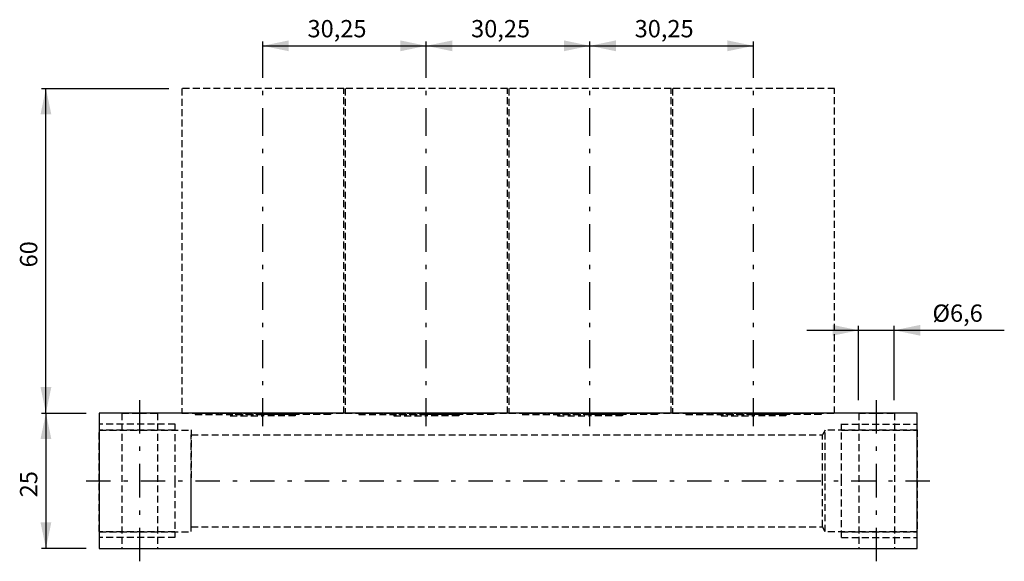
# Model space of a CAD drawing. Extents: x 118 to 652, y 3 to 604.
# Drawn here: x 178 to 633, y 353 to 604 of the extents above; entities that cross this region are included whole.
import ezdxf

# ---------------------------------------------------------------- set-up
doc = ezdxf.new("R2010")
doc.units = 0
doc.header["$LTSCALE"] = 25.4
doc.header["$MEASUREMENT"] = 0
doc.linetypes.add('HIDDEN', pattern=[0.1875, 0.125, -0.0625])
doc.layers.add('TEXT', color=8, linetype='Continuous')

# ---------------------------------------------------------------- blocks, each defined once
blk = doc.blocks.new('*B2')
at = {"color": 174, "linetype": 'Continuous'}
for p, q in [((214.63613, 421.750045), (214.63613, 359.250045)), ((592.76113, 421.750045), (214.63613, 421.750045)), ((592.76113, 359.250045), (592.76113, 421.750045)), ((214.63613, 359.250045), (592.76113, 359.250045))]:
    blk.add_line(p, q, dxfattribs=at)
at = {"color": 174, "linetype": 'HIDDEN'}
for p, q in [((225.122631, 421.750045), (233.372014, 421.750045)), ((225.122631, 421.750045), (233.372014, 421.750045)), ((225.13613, 421.750045), (225.13613, 359.250045)), ((225.13613, 421.750045), (225.13613, 359.250045)), ((233.372014, 421.750045), (241.621397, 421.750045)), ((233.372014, 421.750045), (241.621397, 421.750045)), ((241.63613, 421.750045), (241.63613, 359.250045)), ((241.63613, 421.750045), (241.63613, 359.250045)), ((258.995391, 421.750045), (259.778583, 421.750045)), ((258.995391, 421.750045), (259.778583, 421.750045)), ((258.995391, 421.750045), (259.778583, 421.750045)), ((258.995391, 421.125045), (290.243675, 421.125045)), ((258.995391, 421.125045), (290.243675, 421.125045)), ((258.995391, 421.125045), (290.243675, 421.125045)), ((259.01113, 421.750045), (259.01113, 421.125045)), ((259.01113, 421.750045), (259.01113, 421.125045)), ((259.01113, 421.750045), (259.01113, 421.125045)), ((259.778583, 421.750045), (265.021519, 421.750045)), ((259.778583, 421.750045), (265.021519, 421.750045)), ((259.778583, 421.750045), (265.021519, 421.750045)), ((265.021519, 421.750045), (265.812531, 421.750045)), ((265.021519, 421.750045), (265.812531, 421.750045)), ((265.021519, 421.750045), (265.812531, 421.750045)), ((265.812531, 421.750045), (271.632936, 421.750045)), ((265.812531, 421.750045), (271.632936, 421.750045)), ((265.812531, 421.750045), (271.632936, 421.750045)), ((271.632936, 421.750045), (275.053236, 421.750045)), ((271.632936, 421.750045), (275.053236, 421.750045)), ((271.632936, 421.750045), (275.053236, 421.750045)), ((275.053236, 421.750045), (276.685187, 421.750045)), ((275.053236, 421.750045), (276.685187, 421.750045)), ((275.053236, 421.750045), (276.685187, 421.750045)), ((290.243675, 421.125045), (275.244523, 421.125045)), ((290.243675, 421.125045), (275.244523, 421.125045)), ((290.243675, 421.125045), (275.244523, 421.125045)), ((275.244523, 420.500045), (290.243675, 420.500045)), ((275.244523, 420.500045), (290.243675, 420.500045)), ((275.244523, 420.500045), (290.243675, 420.500045)), ((275.26113, 421.125045), (275.26113, 420.500045)), ((275.26113, 421.125045), (275.26113, 420.500045)), ((275.26113, 421.125045), (275.26113, 420.500045)), ((276.685187, 421.750045), (290.243675, 421.750045)), ((276.685187, 421.750045), (290.243675, 421.750045)), ((276.685187, 421.750045), (290.243675, 421.750045)), ((290.243675, 421.750045), (303.801561, 421.750045)), ((290.243675, 421.750045), (303.801561, 421.750045)), ((290.243675, 421.750045), (303.801561, 421.750045)), ((305.242827, 421.125045), (290.243675, 421.125045)), ((321.491358, 421.125045), (290.243675, 421.125045)), ((305.242827, 421.125045), (290.243675, 421.125045)), ((305.242827, 421.125045), (290.243675, 421.125045)), ((321.491358, 421.125045), (290.243675, 421.125045)), ((321.491358, 421.125045), (290.243675, 421.125045)), ((305.242827, 420.500045), (290.243675, 420.500045)), ((305.242827, 420.500045), (290.243675, 420.500045)), ((305.242827, 420.500045), (290.243675, 420.500045)), ((303.801561, 421.750045), (305.433512, 421.750045)), ((303.801561, 421.750045), (305.433512, 421.750045)), ((303.801561, 421.750045), (305.433512, 421.750045)), ((305.26113, 421.125045), (305.26113, 420.500045)), ((305.26113, 421.125045), (305.26113, 420.500045)), ((305.26113, 421.125045), (305.26113, 420.500045)), ((305.433512, 421.750045), (308.853812, 421.750045)), ((305.433512, 421.750045), (321.491358, 421.750045)), ((305.433512, 421.750045), (321.491358, 421.750045)), ((308.853812, 421.750045), (314.674217, 421.750045)), ((314.674217, 421.750045), (315.46523, 421.750045)), ((315.46523, 421.750045), (320.708166, 421.750045)), ((320.708166, 421.750045), (321.491358, 421.750045)), ((321.51113, 421.750045), (321.51113, 421.125045)), ((321.51113, 421.750045), (321.51113, 421.125045)), ((321.51113, 421.750045), (321.51113, 421.125045)), ((334.615541, 421.750045), (335.399335, 421.750045)), ((334.615541, 421.750045), (335.399335, 421.750045)), ((334.615541, 421.750045), (335.399335, 421.750045)), ((334.615541, 421.125045), (365.863825, 421.125045)), ((334.615541, 421.125045), (365.863825, 421.125045)), ((334.615541, 421.125045), (365.863825, 421.125045)), ((334.63613, 421.750045), (334.63613, 421.125045)), ((334.63613, 421.750045), (334.63613, 421.125045)), ((334.63613, 421.750045), (334.63613, 421.125045)), ((335.399335, 421.750045), (340.642271, 421.750045)), ((335.399335, 421.750045), (340.642271, 421.750045)), ((335.399335, 421.750045), (340.642271, 421.750045)), ((340.642271, 421.750045), (341.433283, 421.750045)), ((340.642271, 421.750045), (341.433283, 421.750045)), ((340.642271, 421.750045), (341.433283, 421.750045)), ((341.433283, 421.750045), (347.253086, 421.750045)), ((341.433283, 421.750045), (347.253086, 421.750045)), ((341.433283, 421.750045), (347.253086, 421.750045)), ((347.253086, 421.750045), (350.673386, 421.750045)), ((347.253086, 421.750045), (350.673386, 421.750045)), ((347.253086, 421.750045), (350.673386, 421.750045)), ((350.673386, 421.750045), (352.305939, 421.750045)), ((350.673386, 421.750045), (352.305939, 421.750045)), ((350.673386, 421.750045), (352.305939, 421.750045)), ((365.863825, 421.125045), (350.864673, 421.125045)), ((365.863825, 421.125045), (350.864673, 421.125045)), ((365.863825, 421.125045), (350.864673, 421.125045)), ((350.864673, 420.500045), (365.863825, 420.500045)), ((350.864673, 420.500045), (365.863825, 420.500045)), ((350.864673, 420.500045), (365.863825, 420.500045)), ((350.88613, 421.125045), (350.88613, 420.500045)), ((350.88613, 421.125045), (350.88613, 420.500045)), ((350.88613, 421.125045), (350.88613, 420.500045)), ((352.305939, 421.750045), (365.863825, 421.750045)), ((352.305939, 421.750045), (365.863825, 421.750045)), ((352.305939, 421.750045), (365.863825, 421.750045)), ((365.863825, 421.750045), (379.421712, 421.750045)), ((365.863825, 421.750045), (379.421712, 421.750045)), ((365.863825, 421.750045), (379.421712, 421.750045)), ((380.862978, 421.125045), (365.863825, 421.125045)), ((397.11211, 421.125045), (365.863825, 421.125045)), ((380.862978, 421.125045), (365.863825, 421.125045)), ((397.11211, 421.125045), (365.863825, 421.125045)), ((380.862978, 421.125045), (365.863825, 421.125045)), ((397.11211, 421.125045), (365.863825, 421.125045)), ((380.862978, 420.500045), (365.863825, 420.500045)), ((380.862978, 420.500045), (365.863825, 420.500045)), ((380.862978, 420.500045), (365.863825, 420.500045)), ((379.421712, 421.750045), (381.054264, 421.750045)), ((379.421712, 421.750045), (381.054264, 421.750045)), ((379.421712, 421.750045), (381.054264, 421.750045)), ((380.88613, 421.125045), (380.88613, 420.500045)), ((380.88613, 421.125045), (380.88613, 420.500045)), ((380.88613, 421.125045), (380.88613, 420.500045)), ((381.054264, 421.750045), (397.11211, 421.750045)), ((381.054264, 421.750045), (384.474564, 421.750045)), ((381.054264, 421.750045), (397.11211, 421.750045)), ((384.474564, 421.750045), (390.294368, 421.750045)), ((390.294368, 421.750045), (391.08538, 421.750045)), ((391.08538, 421.750045), (396.328316, 421.750045)), ((396.328316, 421.750045), (397.11211, 421.750045)), ((397.13613, 421.750045), (397.13613, 421.125045)), ((397.13613, 421.750045), (397.13613, 421.125045)), ((397.13613, 421.750045), (397.13613, 421.125045)), ((410.236293, 421.750045), (411.019485, 421.750045)), ((410.236293, 421.750045), (411.019485, 421.750045)), ((410.236293, 421.750045), (411.019485, 421.750045)), ((410.236293, 421.125045), (441.483976, 421.125045)), ((410.236293, 421.125045), (441.483976, 421.125045)), ((410.236293, 421.125045), (441.483976, 421.125045)), ((410.26113, 421.750045), (410.26113, 421.125045)), ((410.26113, 421.750045), (410.26113, 421.125045)), ((410.26113, 421.750045), (410.26113, 421.125045)), ((411.019485, 421.750045), (416.262421, 421.750045)), ((411.019485, 421.750045), (416.262421, 421.750045)), ((411.019485, 421.750045), (416.262421, 421.750045)), ((416.262421, 421.750045), (417.053433, 421.750045)), ((416.262421, 421.750045), (417.053433, 421.750045)), ((416.262421, 421.750045), (417.053433, 421.750045)), ((417.053433, 421.750045), (422.873838, 421.750045)), ((417.053433, 421.750045), (422.873838, 421.750045)), ((417.053433, 421.750045), (422.873838, 421.750045)), ((422.873838, 421.750045), (426.294138, 421.750045)), ((422.873838, 421.750045), (426.294138, 421.750045)), ((422.873838, 421.750045), (426.294138, 421.750045)), ((426.294138, 421.750045), (427.926089, 421.750045)), ((426.294138, 421.750045), (427.926089, 421.750045)), ((426.294138, 421.750045), (427.926089, 421.750045)), ((441.483976, 421.125045), (426.484823, 421.125045)), ((441.483976, 421.125045), (426.484823, 421.125045)), ((441.483976, 421.125045), (426.484823, 421.125045)), ((426.484823, 420.500045), (441.483976, 420.500045)), ((426.484823, 420.500045), (441.483976, 420.500045)), ((426.484823, 420.500045), (441.483976, 420.500045)), ((426.51113, 421.125045), (426.51113, 420.500045)), ((426.51113, 421.125045), (426.51113, 420.500045)), ((426.51113, 421.125045), (426.51113, 420.500045)), ((427.926089, 421.750045), (441.483976, 421.750045)), ((427.926089, 421.750045), (441.483976, 421.750045)), ((427.926089, 421.750045), (441.483976, 421.750045)), ((441.483976, 421.750045), (455.042464, 421.750045)), ((441.483976, 421.750045), (455.042464, 421.750045)), ((441.483976, 421.750045), (455.042464, 421.750045)), ((472.73226, 421.125045), (441.483976, 421.125045)), ((472.73226, 421.125045), (441.483976, 421.125045)), ((456.483128, 421.125045), (441.483976, 421.125045)), ((456.483128, 421.125045), (441.483976, 421.125045)), ((456.483128, 421.125045), (441.483976, 421.125045)), ((472.73226, 421.125045), (441.483976, 421.125045)), ((456.483128, 420.500045), (441.483976, 420.500045)), ((456.483128, 420.500045), (441.483976, 420.500045)), ((456.483128, 420.500045), (441.483976, 420.500045)), ((455.042464, 421.750045), (456.674415, 421.750045)), ((455.042464, 421.750045), (456.674415, 421.750045)), ((455.042464, 421.750045), (456.674415, 421.750045)), ((456.51113, 421.125045), (456.51113, 420.500045)), ((456.51113, 421.125045), (456.51113, 420.500045)), ((456.51113, 421.125045), (456.51113, 420.500045)), ((456.674415, 421.750045), (472.73226, 421.750045)), ((456.674415, 421.750045), (460.094715, 421.750045)), ((456.674415, 421.750045), (472.73226, 421.750045)), ((460.094715, 421.750045), (465.91512, 421.750045)), ((465.91512, 421.750045), (466.706132, 421.750045)), ((466.706132, 421.750045), (471.948466, 421.750045)), ((471.948466, 421.750045), (472.73226, 421.750045)), ((472.76113, 421.750045), (472.76113, 421.125045)), ((472.76113, 421.750045), (472.76113, 421.125045)), ((472.76113, 421.750045), (472.76113, 421.125045)), ((485.856443, 421.750045), (486.639635, 421.750045)), ((485.856443, 421.750045), (486.639635, 421.750045)), ((485.856443, 421.750045), (486.639635, 421.750045)), ((485.856443, 421.125045), (517.104728, 421.125045)), ((485.856443, 421.125045), (517.104728, 421.125045)), ((485.856443, 421.125045), (517.104728, 421.125045)), ((485.88613, 421.750045), (485.88613, 421.125045)), ((485.88613, 421.750045), (485.88613, 421.125045)), ((485.88613, 421.750045), (485.88613, 421.125045)), ((486.639635, 421.750045), (491.882571, 421.750045)), ((486.639635, 421.750045), (491.882571, 421.750045)), ((486.639635, 421.750045), (491.882571, 421.750045)), ((491.882571, 421.750045), (492.673584, 421.750045)), ((491.882571, 421.750045), (492.673584, 421.750045)), ((491.882571, 421.750045), (492.673584, 421.750045)), ((492.673584, 421.750045), (498.493989, 421.750045)), ((492.673584, 421.750045), (498.493989, 421.750045)), ((492.673584, 421.750045), (498.493989, 421.750045)), ((498.493989, 421.750045), (501.914289, 421.750045)), ((498.493989, 421.750045), (501.914289, 421.750045)), ((498.493989, 421.750045), (501.914289, 421.750045)), ((501.914289, 421.750045), (503.54624, 421.750045)), ((501.914289, 421.750045), (503.54624, 421.750045)), ((501.914289, 421.750045), (503.54624, 421.750045)), ((517.104728, 421.125045), (502.105575, 421.125045)), ((517.104728, 421.125045), (502.105575, 421.125045)), ((517.104728, 421.125045), (502.105575, 421.125045)), ((502.105575, 420.500045), (517.104728, 420.500045)), ((502.105575, 420.500045), (517.104728, 420.500045)), ((502.105575, 420.500045), (517.104728, 420.500045)), ((502.13613, 421.125045), (502.13613, 420.500045)), ((502.13613, 421.125045), (502.13613, 420.500045)), ((502.13613, 421.125045), (502.13613, 420.500045)), ((503.54624, 421.750045), (517.104728, 421.750045)), ((503.54624, 421.750045), (517.104728, 421.750045)), ((503.54624, 421.750045), (517.104728, 421.750045)), ((517.104728, 421.750045), (530.662614, 421.750045)), ((517.104728, 421.750045), (530.662614, 421.750045)), ((517.104728, 421.750045), (530.662614, 421.750045)), ((532.10388, 421.125045), (517.104728, 421.125045)), ((548.35241, 421.125045), (517.104728, 421.125045)), ((532.10388, 421.125045), (517.104728, 421.125045)), ((548.35241, 421.125045), (517.104728, 421.125045)), ((548.35241, 421.125045), (517.104728, 421.125045)), ((532.10388, 421.125045), (517.104728, 421.125045)), ((532.10388, 420.500045), (517.104728, 420.500045)), ((532.10388, 420.500045), (517.104728, 420.500045)), ((532.10388, 420.500045), (517.104728, 420.500045)), ((530.662614, 421.750045), (532.294565, 421.750045)), ((530.662614, 421.750045), (532.294565, 421.750045)), ((530.662614, 421.750045), (532.294565, 421.750045)), ((532.13613, 421.125045), (532.13613, 420.500045)), ((532.13613, 421.125045), (532.13613, 420.500045)), ((532.13613, 421.125045), (532.13613, 420.500045)), ((532.294565, 421.750045), (548.35241, 421.750045)), ((532.294565, 421.750045), (548.35241, 421.750045)), ((532.294565, 421.750045), (535.714865, 421.750045)), ((535.714865, 421.750045), (541.53527, 421.750045)), ((541.53527, 421.750045), (542.326282, 421.750045)), ((542.326282, 421.750045), (547.569218, 421.750045)), ((547.569218, 421.750045), (548.35241, 421.750045)), ((548.38613, 421.750045), (548.38613, 421.125045)), ((548.38613, 421.750045), (548.38613, 421.125045)), ((548.38613, 421.750045), (548.38613, 421.125045)), ((565.726403, 421.750045), (573.975787, 421.750045)), ((565.726403, 421.750045), (573.975787, 421.750045)), ((565.76113, 421.750045), (565.76113, 359.250045)), ((565.76113, 421.750045), (565.76113, 359.250045)), ((573.975787, 421.750045), (582.225772, 421.750045)), ((573.975787, 421.750045), (582.225772, 421.750045)), ((582.26113, 421.750045), (582.26113, 359.250045)), ((582.26113, 421.750045), (582.26113, 359.250045)), ((214.63613, 416.783346), (214.63613, 390.584907)), ((214.63613, 416.783346), (214.63613, 390.584907)), ((214.63613, 416.783346), (214.63613, 390.584907)), ((249.63613, 416.700045), (214.63613, 416.700045)), ((249.63613, 416.700045), (214.63613, 416.700045)), ((249.63613, 416.700045), (214.63613, 416.700045)), ((249.63613, 416.783346), (249.63613, 390.584907)), ((249.63613, 416.783346), (249.63613, 390.584907)), ((249.63613, 416.783346), (249.63613, 390.584907)), ((557.76113, 390.584907), (557.76113, 416.783346)), ((557.76113, 390.584907), (557.76113, 416.783346)), ((557.76113, 390.584907), (557.76113, 416.783346)), ((557.76113, 416.700045), (592.76113, 416.700045)), ((557.76113, 416.700045), (592.76113, 416.700045)), ((557.76113, 416.700045), (592.76113, 416.700045)), ((592.76113, 390.584907), (592.76113, 416.783346)), ((592.76113, 390.584907), (592.76113, 416.783346)), ((592.76113, 390.584907), (592.76113, 416.783346)), ((214.63613, 390.584907), (214.63613, 414.083679)), ((214.63613, 390.584907), (214.63613, 414.083679)), ((214.63613, 390.584907), (214.63613, 414.083679)), ((214.63613, 414.000045), (257.13613, 414.000045)), ((249.63613, 414.000045), (214.63613, 414.000045)), ((214.63613, 414.000045), (257.13613, 414.000045)), ((249.63613, 414.000045), (214.63613, 414.000045)), ((214.63613, 414.000045), (257.13613, 414.000045)), ((249.63613, 414.000045), (214.63613, 414.000045)), ((257.13613, 414.083679), (257.13613, 390.584907)), ((257.13613, 414.083679), (257.13613, 390.584907)), ((257.13613, 414.083679), (257.13613, 390.584907)), ((257.13613, 390.584907), (257.13613, 411.833957)), ((257.13613, 390.584907), (257.13613, 411.833957)), ((257.13613, 390.584907), (257.13613, 411.833957)), ((257.13613, 411.750045), (548.962091, 411.750045)), ((257.13613, 411.750045), (548.962091, 411.750045)), ((257.13613, 411.750045), (548.962091, 411.750045)), ((550.26113, 414.000045), (548.962091, 411.750045)), ((550.26113, 414.000045), (548.962091, 411.750045)), ((550.26113, 414.000045), (548.962091, 411.750045)), ((548.962091, 390.584907), (548.962091, 411.833957)), ((548.962091, 390.584907), (548.962091, 411.833957)), ((548.962091, 390.584907), (548.962091, 411.833957)), ((548.962091, 390.584907), (548.962091, 411.833957)), ((548.962091, 390.584907), (548.962091, 411.833957)), ((548.962091, 390.584907), (548.962091, 411.833957)), ((550.26113, 390.584907), (550.26113, 414.083679)), ((550.26113, 390.584907), (550.26113, 414.083679)), ((550.26113, 390.584907), (550.26113, 414.083679)), ((550.26113, 390.584907), (550.26113, 414.083679)), ((550.26113, 390.584907), (550.26113, 414.083679)), ((550.26113, 390.584907), (550.26113, 414.083679)), ((592.76113, 414.000045), (550.26113, 414.000045)), ((592.76113, 414.000045), (550.26113, 414.000045)), ((592.76113, 414.000045), (550.26113, 414.000045)), ((557.76113, 414.000045), (592.76113, 414.000045)), ((557.76113, 414.000045), (592.76113, 414.000045)), ((557.76113, 414.000045), (592.76113, 414.000045)), ((592.76113, 414.083679), (592.76113, 390.584907)), ((592.76113, 414.083679), (592.76113, 390.584907)), ((592.76113, 414.083679), (592.76113, 390.584907)), ((214.63613, 367.085533), (214.63613, 390.584907)), ((214.63613, 367.085533), (214.63613, 390.584907)), ((214.63613, 367.085533), (214.63613, 390.584907)), ((214.63613, 390.584907), (214.63613, 364.385866)), ((214.63613, 390.584907), (214.63613, 364.385866)), ((214.63613, 390.584907), (214.63613, 364.385866)), ((249.63613, 390.584907), (249.63613, 364.385866)), ((249.63613, 390.584907), (249.63613, 364.385866)), ((249.63613, 390.584907), (249.63613, 364.385866)), ((257.13613, 369.335857), (257.13613, 390.584907)), ((257.13613, 367.085533), (257.13613, 390.584907)), ((257.13613, 369.335857), (257.13613, 390.584907)), ((257.13613, 367.085533), (257.13613, 390.584907)), ((257.13613, 367.085533), (257.13613, 390.584907)), ((257.13613, 369.335857), (257.13613, 390.584907)), ((548.962091, 369.335857), (548.962091, 390.584907)), ((548.962091, 369.335857), (548.962091, 390.584907)), ((548.962091, 369.335857), (548.962091, 390.584907)), ((548.962091, 369.335857), (548.962091, 390.584907)), ((548.962091, 369.335857), (548.962091, 390.584907)), ((548.962091, 369.335857), (548.962091, 390.584907)), ((550.26113, 367.085533), (550.26113, 390.584907)), ((550.26113, 367.085533), (550.26113, 390.584907)), ((550.26113, 367.085533), (550.26113, 390.584907)), ((550.26113, 367.085533), (550.26113, 390.584907)), ((550.26113, 367.085533), (550.26113, 390.584907)), ((550.26113, 367.085533), (550.26113, 390.584907)), ((557.76113, 364.385866), (557.76113, 390.584907)), ((557.76113, 364.385866), (557.76113, 390.584907)), ((557.76113, 364.385866), (557.76113, 390.584907)), ((592.76113, 364.385866), (592.76113, 390.584907)), ((592.76113, 364.385866), (592.76113, 390.584907)), ((592.76113, 390.584907), (592.76113, 367.085533)), ((592.76113, 390.584907), (592.76113, 367.085533)), ((592.76113, 390.584907), (592.76113, 367.085533)), ((592.76113, 364.385866), (592.76113, 390.584907)), ((257.13613, 369.250045), (548.962091, 369.250045)), ((257.13613, 369.250045), (548.962091, 369.250045)), ((257.13613, 369.250045), (548.962091, 369.250045)), ((550.26113, 367.000045), (548.962091, 369.250045)), ((550.26113, 367.000045), (548.962091, 369.250045)), ((550.26113, 367.000045), (548.962091, 369.250045)), ((249.63613, 367.000045), (214.63613, 367.000045)), ((214.63613, 367.000045), (257.13613, 367.000045)), ((249.63613, 367.000045), (214.63613, 367.000045)), ((214.63613, 367.000045), (257.13613, 367.000045)), ((249.63613, 367.000045), (214.63613, 367.000045)), ((214.63613, 367.000045), (257.13613, 367.000045)), ((249.63613, 364.300045), (214.63613, 364.300045)), ((249.63613, 364.300045), (214.63613, 364.300045)), ((249.63613, 364.300045), (214.63613, 364.300045)), ((592.76113, 367.000045), (550.26113, 367.000045)), ((592.76113, 367.000045), (550.26113, 367.000045)), ((592.76113, 367.000045), (550.26113, 367.000045)), ((557.76113, 367.000045), (592.76113, 367.000045)), ((557.76113, 367.000045), (592.76113, 367.000045)), ((557.76113, 367.000045), (592.76113, 367.000045)), ((557.76113, 364.300045), (592.76113, 364.300045)), ((557.76113, 364.300045), (592.76113, 364.300045)), ((557.76113, 364.300045), (592.76113, 364.300045)), ((225.122631, 359.250045), (233.372014, 359.250045)), ((225.122631, 359.250045), (233.372014, 359.250045)), ((233.372014, 359.250045), (241.621397, 359.250045)), ((233.372014, 359.250045), (241.621397, 359.250045)), ((565.726403, 359.250045), (573.975787, 359.250045)), ((565.726403, 359.250045), (573.975787, 359.250045)), ((573.975787, 359.250045), (582.225772, 359.250045)), ((573.975787, 359.250045), (582.225772, 359.250045))]:
    blk.add_line(p, q, dxfattribs=at)
blk = doc.blocks.new('*B3')
at = {"color": 232, "linetype": 'HIDDEN'}
for p, q in [((327.76113, 571.750045), (252.76113, 571.750045)), ((252.76113, 571.750045), (252.76113, 421.750045)), ((327.76113, 421.750045), (327.76113, 571.750045)), ((328.38613, 571.750045), (328.38613, 421.750045)), ((403.38613, 571.750045), (328.38613, 571.750045)), ((403.38613, 421.750045), (403.38613, 571.750045)), ((404.01113, 571.750045), (404.01113, 421.750045)), ((479.01113, 571.750045), (404.01113, 571.750045)), ((479.01113, 421.750045), (479.01113, 571.750045)), ((479.63613, 571.750045), (479.63613, 421.750045)), ((554.63613, 571.750045), (479.63613, 571.750045)), ((554.63613, 421.750045), (554.63613, 571.750045)), ((252.76113, 421.750045), (327.76113, 421.750045)), ((328.38613, 421.750045), (403.38613, 421.750045)), ((404.01113, 421.750045), (479.01113, 421.750045)), ((479.63613, 421.750045), (554.63613, 421.750045))]:
    blk.add_line(p, q, dxfattribs=at)
blk = doc.blocks.new('*B16')
at = {"color": 0, "linetype": 'Continuous'}
blk.add_line((189.988462, 421.833191), (189.988462, 359.336021), dxfattribs=at)
for points in [[(192.488421, 409.833869), (189.988462, 421.833191), (187.488503, 409.833869)], [(187.488503, 371.335343), (189.988462, 359.336021), (192.488421, 371.335343)]]:
    blk.add_solid(points, dxfattribs=at)
blk = doc.blocks.new('*B18')
at = {"color": 0, "linetype": 'Continuous'}
blk.add_line((290.243675, 591.530841), (365.863825, 591.530841), dxfattribs=at)
for points in [[(302.242997, 594.0308), (290.243675, 591.530841), (302.242997, 589.031483)], [(353.864503, 589.031483), (365.863825, 591.530841), (353.864503, 594.0308)]]:
    blk.add_solid(points, dxfattribs=at)
blk = doc.blocks.new('*B19')
at = {"color": 0, "linetype": 'Continuous'}
blk.add_line((365.863825, 591.530841), (441.483976, 591.530841), dxfattribs=at)
for points in [[(377.863147, 594.0308), (365.863825, 591.530841), (377.863147, 589.031483)], [(429.484654, 589.031483), (441.483976, 591.530841), (429.484654, 594.0308)]]:
    blk.add_solid(points, dxfattribs=at)
blk = doc.blocks.new('*B20')
at = {"color": 0, "linetype": 'Continuous'}
blk.add_line((189.988462, 421.833191), (189.988462, 571.825918), dxfattribs=at)
for points in [[(192.488421, 559.826596), (189.988462, 571.825918), (187.488503, 559.826596)], [(187.488503, 433.832513), (189.988462, 421.833191), (192.488421, 433.832513)]]:
    blk.add_solid(points, dxfattribs=at)
blk = doc.blocks.new('*B22')
at = {"color": 0, "linetype": 'Continuous'}
blk.add_line((541.72776, 460.081481), (633.08514, 460.081481), dxfattribs=at)
for points in [[(553.727082, 457.581522), (565.726403, 460.081481), (553.727082, 462.58144)], [(594.224492, 462.58144), (582.225772, 460.081481), (594.224492, 457.581522)]]:
    blk.add_solid(points, dxfattribs=at)
blk = doc.blocks.new('*B23')
at = {"color": 0, "linetype": 'Continuous'}
blk.add_line((441.483976, 591.530841), (517.104728, 591.530841), dxfattribs=at)
for points in [[(453.483298, 594.0308), (441.483976, 591.530841), (453.483298, 589.031483)], [(505.105406, 589.031483), (517.104728, 591.530841), (505.105406, 594.0308)]]:
    blk.add_solid(points, dxfattribs=at)
blk = doc.blocks.new('*B29')
at = {"color": 8, "linetype": 'Continuous'}
for p, q in [((517.104728, 589.531355), (517.104728, 593.530928)), ((517.104728, 576.716959), (517.104728, 589.531355)), ((517.104728, 568.717211), (517.104728, 570.716697)), ((517.104728, 549.903155), (517.104728, 562.71755)), ((517.104728, 541.903406), (517.104728, 543.902892)), ((517.104728, 523.088749), (517.104728, 535.903745)), ((517.104728, 515.089602), (517.104728, 517.089088)), ((517.104728, 496.274944), (517.104728, 509.089339)), ((517.104728, 488.275196), (517.104728, 490.275283)), ((517.104728, 469.461139), (517.104728, 482.275535)), ((517.104728, 461.461391), (517.104728, 463.461478)), ((517.104728, 442.647335), (517.104728, 455.46173)), ((517.104728, 434.647586), (517.104728, 436.647674)), ((517.104728, 415.83353), (517.104728, 428.647925))]:
    blk.add_line(p, q, dxfattribs=at)
blk = doc.blocks.new('*B36')
at = {"color": 8, "linetype": 'Continuous'}
for p, q in [((573.975787, 412.333828), (573.975787, 427.832852)), ((573.975787, 404.33408), (573.975787, 406.334167)), ((573.975787, 382.834793), (573.975787, 398.334419)), ((573.975787, 374.835646), (573.975787, 376.835132)), ((573.975787, 353.33636), (573.975787, 368.835384))]:
    blk.add_line(p, q, dxfattribs=at)
blk = doc.blocks.new('*B37')
at = {"color": 8, "linetype": 'Continuous'}
for p, q in [((208.623262, 390.584907), (219.880898, 390.584907)), ((225.879957, 390.584907), (227.880044, 390.584907)), ((233.879705, 390.584907), (245.136739, 390.584907)), ((251.1364, 390.584907), (253.136488, 390.584907)), ((259.136149, 390.584907), (270.393183, 390.584907)), ((276.392843, 390.584907), (278.392931, 390.584907)), ((284.39199, 390.584907), (295.649626, 390.584907)), ((301.649287, 390.584907), (303.648773, 390.584907)), ((309.648434, 390.584907), (320.905468, 390.584907)), ((326.905128, 390.584907), (328.905216, 390.584907)), ((334.904877, 390.584907), (346.161911, 390.584907)), ((352.161572, 390.584907), (354.161659, 390.584907)), ((360.16132, 390.584907), (371.418354, 390.584907)), ((377.418015, 390.584907), (379.417501, 390.584907)), ((385.417162, 390.584907), (396.674196, 390.584907)), ((402.673857, 390.584907), (404.673944, 390.584907)), ((410.673605, 390.584907), (421.930639, 390.584907)), ((427.9303, 390.584907), (429.930387, 390.584907)), ((435.930048, 390.584907), (447.187082, 390.584907)), ((453.186743, 390.584907), (455.186229, 390.584907)), ((461.18589, 390.584907), (472.442924, 390.584907)), ((478.442585, 390.584907), (480.442672, 390.584907)), ((486.442333, 390.584907), (497.699367, 390.584907)), ((503.699028, 390.584907), (505.699116, 390.584907)), ((511.698777, 390.584907), (522.955811, 390.584907)), ((528.955472, 390.584907), (530.954957, 390.584907)), ((536.954618, 390.584907), (548.211652, 390.584907)), ((554.211915, 390.584907), (556.211401, 390.584907)), ((562.211062, 390.584907), (573.468096, 390.584907)), ((579.467757, 390.584907), (581.467844, 390.584907)), ((587.467505, 390.584907), (598.724539, 390.584907))]:
    blk.add_line(p, q, dxfattribs=at)
blk = doc.blocks.new('*B44')
at = {"color": 8, "linetype": 'Continuous'}
for p, q in [((233.372014, 412.333828), (233.372014, 427.832852)), ((233.372014, 404.33408), (233.372014, 406.334167)), ((233.372014, 382.834793), (233.372014, 398.334419)), ((233.372014, 374.835646), (233.372014, 376.835132)), ((233.372014, 353.33636), (233.372014, 368.835384))]:
    blk.add_line(p, q, dxfattribs=at)
blk = doc.blocks.new('*B60')
at = {"color": 8, "linetype": 'Continuous'}
for p, q in [((441.483976, 589.531355), (441.483976, 593.530928)), ((441.483976, 576.716959), (441.483976, 589.531355)), ((441.483976, 568.717211), (441.483976, 570.716697)), ((441.483976, 549.903155), (441.483976, 562.71755)), ((441.483976, 541.903406), (441.483976, 543.902892)), ((441.483976, 523.088749), (441.483976, 535.903745)), ((441.483976, 515.089602), (441.483976, 517.089088)), ((441.483976, 496.274944), (441.483976, 509.089339)), ((441.483976, 488.275196), (441.483976, 490.275283)), ((441.483976, 469.461139), (441.483976, 482.275535)), ((441.483976, 461.461391), (441.483976, 463.461478)), ((441.483976, 442.647335), (441.483976, 455.46173)), ((441.483976, 434.647586), (441.483976, 436.647674)), ((441.483976, 415.83353), (441.483976, 428.647925))]:
    blk.add_line(p, q, dxfattribs=at)
blk = doc.blocks.new('*B61')
at = {"color": 8, "linetype": 'Continuous'}
blk.add_line((565.726403, 427.832852), (565.726403, 462.081568), dxfattribs=at)
blk = doc.blocks.new('*B65')
at = {"color": 8, "linetype": 'Continuous'}
blk.add_line((187.988374, 421.833191), (208.623262, 421.833191), dxfattribs=at)
blk = doc.blocks.new('*B68')
at = {"color": 8, "linetype": 'Continuous'}
blk.add_line((187.988374, 571.825918), (246.746434, 571.825918), dxfattribs=at)
blk = doc.blocks.new('*B73')
at = {"color": 8, "linetype": 'Continuous'}
for p, q in [((290.243675, 589.531355), (290.243675, 593.530928)), ((290.243675, 576.716959), (290.243675, 589.531355)), ((290.243675, 568.717211), (290.243675, 570.716697)), ((290.243675, 549.903155), (290.243675, 562.71755)), ((290.243675, 541.903406), (290.243675, 543.902892)), ((290.243675, 523.088749), (290.243675, 535.903745)), ((290.243675, 515.089602), (290.243675, 517.089088)), ((290.243675, 496.274944), (290.243675, 509.089339)), ((290.243675, 488.275196), (290.243675, 490.275283)), ((290.243675, 469.461139), (290.243675, 482.275535)), ((290.243675, 461.461391), (290.243675, 463.461478)), ((290.243675, 442.647335), (290.243675, 455.46173)), ((290.243675, 434.647586), (290.243675, 436.647674)), ((290.243675, 415.83353), (290.243675, 428.647925))]:
    blk.add_line(p, q, dxfattribs=at)
blk = doc.blocks.new('*B75')
at = {"color": 8, "linetype": 'Continuous'}
blk.add_line((582.225772, 427.832852), (582.225772, 462.081568), dxfattribs=at)
blk = doc.blocks.new('*B78')
at = {"color": 8, "linetype": 'Continuous'}
for p, q in [((365.863825, 589.531355), (365.863825, 593.530928)), ((365.863825, 576.716959), (365.863825, 589.531355)), ((365.863825, 568.717211), (365.863825, 570.716697)), ((365.863825, 549.903155), (365.863825, 562.71755)), ((365.863825, 541.903406), (365.863825, 543.902892)), ((365.863825, 523.088749), (365.863825, 535.903745)), ((365.863825, 515.089602), (365.863825, 517.089088)), ((365.863825, 496.274944), (365.863825, 509.089339)), ((365.863825, 488.275196), (365.863825, 490.275283)), ((365.863825, 469.461139), (365.863825, 482.275535)), ((365.863825, 461.461391), (365.863825, 463.461478)), ((365.863825, 442.647335), (365.863825, 455.46173)), ((365.863825, 434.647586), (365.863825, 436.647674)), ((365.863825, 415.83353), (365.863825, 428.647925))]:
    blk.add_line(p, q, dxfattribs=at)
blk = doc.blocks.new('*B81')
at = {"color": 8, "linetype": 'Continuous'}
blk.add_line((187.988374, 359.336021), (208.623262, 359.336021), dxfattribs=at)
blk = doc.blocks.new('*B123')
at = {"layer": 'TEXT', "color": 0, "linetype": 'Continuous'}
blk.add_text('25', height=8, rotation=90, dxfattribs=at).set_placement((186, 382.880998))
blk = doc.blocks.new('*B125')
at = {"layer": 'TEXT', "color": 0, "linetype": 'Continuous'}
blk.add_text('30,25', height=8, dxfattribs=at).set_placement((310.930772, 595.455884))
blk = doc.blocks.new('*B126')
at = {"layer": 'TEXT', "color": 0, "linetype": 'Continuous'}
blk.add_text('30,25', height=8, dxfattribs=at).set_placement((386.555772, 595.455884))
blk = doc.blocks.new('*B127')
at = {"layer": 'TEXT', "color": 0, "linetype": 'Continuous'}
blk.add_text('60', height=8, rotation=90, dxfattribs=at).set_placement((186, 489.130998))
blk = doc.blocks.new('*B129')
at = {"layer": 'TEXT', "color": 0, "linetype": 'Continuous'}
blk.add_text('%%c6,6', height=8, dxfattribs=at).set_placement((599.87619, 464))
blk = doc.blocks.new('*B130')
at = {"layer": 'TEXT', "color": 0, "linetype": 'Continuous'}
blk.add_text('30,25', height=8, dxfattribs=at).set_placement((462.180772, 595.455884))

msp = doc.modelspace()

# ---------------------------------------------------------------- block references
at = {"color": 0, "linetype": 'Continuous'}
for name in ['*B18', '*B19', '*B23', '*B20', '*B22', '*B16']:
    msp.add_blockref(name, (0, 0), dxfattribs=at)
at = {"color": 8, "linetype": 'Continuous'}
for name in ['*B73', '*B78', '*B60', '*B29', '*B68', '*B61', '*B75', '*B44', '*B36', '*B65', '*B37', '*B81']:
    msp.add_blockref(name, (0, 0), dxfattribs=at)
at = {"color": 232, "linetype": 'HIDDEN'}
msp.add_blockref('*B3', (0, 0), dxfattribs=at)
at = {"color": 174, "linetype": 'HIDDEN'}
msp.add_blockref('*B2', (0, 0), dxfattribs=at)
at = {"layer": 'TEXT', "color": 0, "linetype": 'Continuous'}
for name in ['*B125', '*B126', '*B130', '*B127', '*B129', '*B123']:
    msp.add_blockref(name, (0, 0), dxfattribs=at)

doc.saveas('drawing.dxf')
